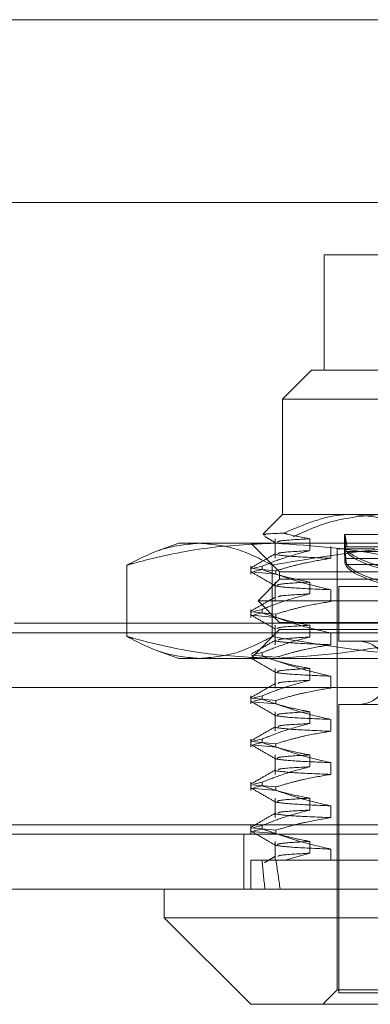
# Model space of a CAD drawing. Units: inches. Extents: x 0 to 23.4, y 0 to 16.5.
# Drawn here: x 7.1 to 7.1, y 13.4 to 13.6 of the extents above; entities that cross this region are included whole.
import ezdxf

# ---------------------------------------------------------------- set-up
doc = ezdxf.new("R2010")
doc.units = ezdxf.units.IN
doc.header["$MEASUREMENT"] = 0
doc.linetypes.add('HIDDEN', pattern=[0.075, 0.05, -0.025])

msp = doc.modelspace()

# ---------------------------------------------------------------- linework, layer by layer
at = {"color": 7, "linetype": 'Continuous', "lineweight": 15}
for p, q in [((4.25408, 13.56757), (7.27903, 13.56757)), ((4.22106, 13.54485), (7.31, 13.54485)), ((7.31, 13.46758), (4.22106, 13.46758)), ((7.3101, 13.4596), (4.22096, 13.4596)), ((7.07272, 13.4596), (7.07272, 13.45603)), ((7.07272, 13.45603), (7.08346, 13.44529)), ((7.07272, 13.45603), (7.17294, 13.45603)), ((7.1622, 13.44529), (7.08346, 13.44529))]:
    msp.add_line(p, q, dxfattribs=at)
at = {"color": 7, "linetype": 'HIDDEN', "lineweight": 0}
for p, q in [((4.25408, 13.56757), (7.27903, 13.56757)), ((7.13599, 13.53835), (7.09259, 13.53835)), ((7.09259, 13.53835), (7.09259, 13.52403)), ((7.09098, 13.52403), (7.0874, 13.52045)), ((7.09098, 13.52403), (7.14158, 13.52403)), ((7.15826, 13.52045), (7.0874, 13.52045)), ((7.0874, 13.52045), (7.0874, 13.50613)), ((7.0874, 13.50613), (7.08503, 13.50376)), ((7.0874, 13.50613), (7.09615, 13.50613)), ((7.09615, 13.50613), (7.14614, 13.50613)), ((7.09509, 13.50363), (7.09509, 13.50169)), ((7.10127, 13.50363), (7.0951, 13.50363)), ((7.07451, 13.50255), (7.07175, 13.50155)), ((7.07451, 13.50255), (7.08645, 13.50255)), ((7.08346, 13.50255), (7.08704, 13.49898)), ((7.08645, 13.50255), (7.13217, 13.50255)), ((7.08647, 13.5031), (7.08647, 13.50068)), ((7.09079, 13.50164), (7.09079, 13.5031)), ((7.09338, 13.50215), (7.09338, 13.50068)), ((7.0942, 13.50184), (7.09885, 13.50184)), ((7.0942, 13.50184), (7.0942, 13.44708)), ((7.09521, 13.50211), (7.10517, 13.50211)), ((7.10537, 13.50153), (7.09533, 13.50153)), ((7.10535, 13.50211), (7.0954, 13.50211)), ((7.09557, 13.50153), (7.10561, 13.50153)), ((7.10502, 13.50065), (7.09513, 13.50065)), ((7.09525, 13.50065), (7.10514, 13.50065)), ((7.06809, 13.49983), (7.06809, 13.49096)), ((7.08346, 13.4997), (7.08346, 13.49871)), ((7.08356, 13.4994), (7.08659, 13.49913)), ((7.08659, 13.49871), (7.08356, 13.49898)), ((7.08486, 13.4997), (7.08384, 13.49946)), ((7.08384, 13.49904), (7.08486, 13.49928)), ((7.08486, 13.4997), (7.08486, 13.49928)), ((7.08612, 13.49983), (7.08612, 13.49096)), ((7.08659, 13.49871), (7.08659, 13.49913)), ((7.08704, 13.49898), (7.15862, 13.49898)), ((7.08704, 13.49898), (7.08704, 13.49808)), ((7.09522, 13.49989), (7.10517, 13.49989)), ((7.10536, 13.49989), (7.0954, 13.49989)), ((7.08704, 13.49808), (7.08436, 13.4954)), ((7.08647, 13.49773), (7.08647, 13.49531)), ((7.09588, 13.49808), (7.08704, 13.49808)), ((7.09079, 13.49627), (7.09079, 13.49773)), ((7.15862, 13.49808), (7.09588, 13.49808)), ((7.09338, 13.49678), (7.09338, 13.49531)), ((7.09438, 13.49719), (7.15128, 13.49719)), ((7.09438, 13.49719), (7.09438, 13.49039)), ((7.09386, 13.4954), (7.08436, 13.4954)), ((7.08436, 13.4954), (7.08704, 13.49271)), ((7.16131, 13.4954), (7.09386, 13.4954)), ((7.08346, 13.49433), (7.08346, 13.49334)), ((7.08356, 13.49403), (7.08659, 13.49376)), ((7.08486, 13.49433), (7.08384, 13.49409)), ((7.08384, 13.49367), (7.08486, 13.49391)), ((7.08486, 13.49433), (7.08486, 13.49391)), ((4.25408, 13.49261), (7.27903, 13.49261)), ((7.08659, 13.49334), (7.08356, 13.49361)), ((7.08659, 13.49334), (7.08659, 13.49376)), ((7.09588, 13.49271), (7.08704, 13.49271)), ((7.15862, 13.49271), (7.09588, 13.49271)), ((4.24411, 13.49142), (7.28899, 13.49142)), ((7.08704, 13.49182), (7.08346, 13.48824)), ((7.08647, 13.49236), (7.08647, 13.48994)), ((7.15862, 13.49182), (7.08704, 13.49182)), ((7.09079, 13.4909), (7.09079, 13.49236)), ((7.09338, 13.49141), (7.09338, 13.48994)), ((7.09438, 13.49039), (7.15128, 13.49039)), ((7.07175, 13.48924), (7.07451, 13.48824)), ((7.08486, 13.48896), (7.08384, 13.48872)), ((7.08486, 13.48896), (7.08486, 13.48854)), ((7.08645, 13.48824), (7.07451, 13.48824)), ((7.08356, 13.48866), (7.08659, 13.48839)), ((7.08369, 13.48827), (7.08384, 13.4883)), ((7.13217, 13.48824), (7.08645, 13.48824)), ((7.08647, 13.487), (7.08647, 13.48457)), ((7.09079, 13.48553), (7.09079, 13.487)), ((7.09338, 13.48604), (7.09338, 13.48457)), ((4.24411, 13.48463), (7.28899, 13.48463)), ((7.08346, 13.48359), (7.08346, 13.4826)), ((7.08356, 13.48329), (7.08659, 13.48302)), ((7.08659, 13.4826), (7.08356, 13.48287)), ((7.08486, 13.48359), (7.08384, 13.48336)), ((7.08384, 13.48293), (7.08486, 13.48317)), ((7.08486, 13.48359), (7.08486, 13.48317)), ((7.08659, 13.4826), (7.08659, 13.48302)), ((7.08647, 13.48163), (7.08647, 13.4792)), ((7.09079, 13.48016), (7.09079, 13.48163)), ((7.09438, 13.48251), (7.15128, 13.48251)), ((7.09438, 13.48251), (7.09438, 13.44672)), ((7.09338, 13.48067), (7.09338, 13.4792)), ((7.08346, 13.47822), (7.08346, 13.47723)), ((7.08356, 13.47792), (7.08659, 13.47765)), ((7.08486, 13.47822), (7.08384, 13.47799)), ((7.08486, 13.47822), (7.08486, 13.4778)), ((7.08659, 13.47723), (7.08356, 13.4775)), ((7.08384, 13.47756), (7.08486, 13.4778)), ((7.08659, 13.47723), (7.08659, 13.47765)), ((7.08647, 13.47626), (7.08647, 13.47384)), ((7.09079, 13.47479), (7.09079, 13.47626)), ((7.09338, 13.4753), (7.09338, 13.47384)), ((7.08346, 13.47286), (7.08346, 13.47186)), ((7.08356, 13.47256), (7.08659, 13.47229)), ((7.08659, 13.47186), (7.08356, 13.47213)), ((7.08486, 13.47286), (7.08384, 13.47262)), ((7.08384, 13.4722), (7.08486, 13.47243)), ((7.08486, 13.47286), (7.08486, 13.47243)), ((7.08659, 13.47186), (7.08659, 13.47229)), ((7.08647, 13.47089), (7.08647, 13.46847)), ((7.09079, 13.46942), (7.09079, 13.47089)), ((7.09338, 13.46993), (7.09338, 13.46847)), ((4.22106, 13.46758), (7.31, 13.46758)), ((7.08346, 13.46749), (7.08346, 13.46649)), ((7.08356, 13.46719), (7.08659, 13.46692)), ((7.08486, 13.46749), (7.08384, 13.46725)), ((7.08384, 13.46683), (7.08486, 13.46706)), ((7.08486, 13.46749), (7.08486, 13.46706)), ((7.08659, 13.46649), (7.08659, 13.46692)), ((7.3101, 13.4664), (4.22096, 13.4664)), ((7.0826, 13.4664), (7.0826, 13.4596)), ((7.08659, 13.46649), (7.08356, 13.46676)), ((7.08647, 13.46552), (7.08647, 13.46318)), ((7.09079, 13.46406), (7.09079, 13.46552)), ((7.09338, 13.46456), (7.09338, 13.46318)), ((7.08771, 13.46318), (7.09079, 13.46406)), ((7.08346, 13.46318), (7.08486, 13.46318)), ((7.08346, 13.46318), (7.08346, 13.4596)), ((7.08486, 13.46318), (7.08771, 13.46318)), ((7.08771, 13.46318), (7.10655, 13.46318)), ((7.0942, 13.44708), (7.09241, 13.44529)), ((7.15146, 13.44708), (7.0942, 13.44708)), ((7.09438, 13.44672), (7.11812, 13.44672))]:
    msp.add_line(p, q, dxfattribs=at)
msp.add_arc((7.0967, 13.48645), 0.00394, 270, 90, dxfattribs=at)
for centre, major_axis, ratio, start_param, end_param in [((7.12283, 13.50234), (0.02774, 0.00015), 0.184708, 3.271645, 6.09598), ((7.12283, 13.50234), (0.02774, -0.00015), 0.184708, 3.328798, 4.854392), ((7.12283, 13.50052), (0.02774, 0.00015), 0.184708, 3.235449, 4.850449), ((7.12283, 13.50052), (0.02774, -0.00015), 0.184708, 3.292602, 4.794875), ((7.12283, 13.6994), (0.02993, 0.26245), 0.097441, 2.701679, 2.73405), ((7.12283, 13.6994), (0.02623, 0.26245), 0.111853, 2.701746, 2.734117)]:
    msp.add_ellipse(centre, major_axis=major_axis, ratio=ratio, start_param=start_param, end_param=end_param, dxfattribs=at)
for points, knots in [([(7.09615, 13.50613), (7.09577, 13.50613), (7.09286, 13.50607), (7.09002, 13.50486), (7.08756, 13.5038)], [0, 0, 0, 0, 0.128292, 1, 1, 1, 1]), ([(7.08874, 13.50335), (7.09005, 13.50396), (7.09353, 13.50557), (7.09722, 13.50592), (7.09952, 13.50613)], [0, 0, 0, 0, 0.376018, 1, 1, 1, 1]), ([(7.10403, 13.50416), (7.10339, 13.50446), (7.10084, 13.50564), (7.09816, 13.50592), (7.09615, 13.50613)], [0, 0, 0, 0, 0.249516, 1, 1, 1, 1]), ([(7.08756, 13.5038), (7.08625, 13.50375), (7.08449, 13.50367), (7.08516, 13.5036), (7.08533, 13.50358)], [0, 0, 0, 0, 0.743355, 1, 1, 1, 1]), ([(7.09079, 13.5031), (7.08986, 13.50328), (7.08878, 13.50348), (7.0877, 13.50376), (7.08756, 13.5038)], [0, 0, 0, 0, 0.862595, 1, 1, 1, 1]), ([(7.0954, 13.50211), (7.09537, 13.50233), (7.09529, 13.50291), (7.09517, 13.50348), (7.09509, 13.50371), (7.09509, 13.50346), (7.09515, 13.50285), (7.0952, 13.5023), (7.09521, 13.50211)], [0, 0, 0, 0, 0.123575, 0.32246, 0.500065, 0.696509, 0.892892, 1, 1, 1, 1]), ([(7.06809, 13.49983), (7.06835, 13.49991), (7.07151, 13.50077), (7.0776, 13.50215), (7.08349, 13.50242), (7.08645, 13.50255)], [0, 0, 0, 0, 0.043676, 0.520138, 1, 1, 1, 1]), ([(7.07711, 13.50255), (7.0756, 13.50242), (7.07257, 13.50215), (7.06959, 13.50061), (7.06809, 13.49983)], [0, 0, 0, 0, 0.497781, 1, 1, 1, 1]), ([(7.08612, 13.49983), (7.08463, 13.5006), (7.08165, 13.50215), (7.07862, 13.50242), (7.07711, 13.50255)], [0, 0, 0, 0, 0.498113, 1, 1, 1, 1]), ([(7.08521, 13.50338), (7.08533, 13.50331), (7.08576, 13.50306), (7.08619, 13.50281), (7.0865, 13.50263)], [0, 0, 0, 0, 0.276604, 1, 1, 1, 1]), ([(7.11349, 13.50255), (7.10892, 13.50242), (7.09973, 13.50215), (7.09067, 13.50061), (7.08612, 13.49983)], [0, 0, 0, 0, 0.497781, 1, 1, 1, 1]), ([(7.08645, 13.50255), (7.09123, 13.50223), (7.09738, 13.50182), (7.10345, 13.5002), (7.1048, 13.49983)], [0, 0, 0, 0, 0.776503, 1, 1, 1, 1]), ([(7.09079, 13.5031), (7.08935, 13.50302), (7.08684, 13.50288), (7.08677, 13.50273), (7.08675, 13.50267)], [0, 0, 0, 0, 0.572131, 1, 1, 1, 1]), ([(7.08651, 13.50124), (7.086, 13.50095), (7.085, 13.50037), (7.08399, 13.49979), (7.08349, 13.4995)], [0, 0, 0, 0, 0.4999885, 1, 1, 1, 1]), ([(7.08486, 13.4997), (7.08568, 13.50003), (7.08764, 13.50081), (7.08964, 13.50133), (7.09079, 13.50164)], [0, 0, 0, 0, 0.422793, 1, 1, 1, 1]), ([(7.08657, 13.50114), (7.08705, 13.50106), (7.08801, 13.50091), (7.09159, 13.50076), (7.09338, 13.50068)], [0, 0, 0, 0, 0.498178, 1, 1, 1, 1]), ([(7.09079, 13.50164), (7.08933, 13.50155), (7.08698, 13.50142), (7.08689, 13.50129), (7.08685, 13.50124)], [0, 0, 0, 0, 0.624996, 1, 1, 1, 1]), ([(7.0951, 13.50169), (7.0951, 13.50165), (7.09509, 13.50155), (7.09511, 13.50115), (7.09513, 13.50078), (7.09513, 13.50065)], [0, 0, 0, 0, 0.234785, 0.72473, 1, 1, 1, 1]), ([(7.09525, 13.50065), (7.09525, 13.50071), (7.09523, 13.50102), (7.09518, 13.50147), (7.09512, 13.50184), (7.0951, 13.50183), (7.0951, 13.50182)], [0, 0, 0, 0, 0.078148, 0.385539, 0.693267, 1, 1, 1, 1]), ([(7.09533, 13.50153), (7.09531, 13.50158), (7.09526, 13.50169), (7.09523, 13.50197), (7.09521, 13.50211)], [0, 0, 0, 0, 0.506935, 1, 1, 1, 1]), ([(7.09338, 13.50068), (7.09238, 13.50051), (7.09074, 13.50024), (7.08848, 13.49969), (7.08722, 13.49932), (7.08659, 13.49913)], [0, 0, 0, 0, 0.440266, 0.719981, 1, 1, 1, 1]), ([(7.09513, 13.50065), (7.09514, 13.5005), (7.09515, 13.50019), (7.09519, 13.49997), (7.09521, 13.49991), (7.09522, 13.49989)], [0, 0, 0, 0, 0.422128, 0.844205, 1, 1, 1, 1]), ([(7.0954, 13.49989), (7.09538, 13.49995), (7.09532, 13.50006), (7.09528, 13.50037), (7.09526, 13.50059), (7.09525, 13.50065)], [0, 0, 0, 0, 0.423997, 0.848079, 1, 1, 1, 1]), ([(7.08349, 13.499), (7.08399, 13.49871), (7.085, 13.49813), (7.086, 13.49755), (7.0865, 13.49726)], [0, 0, 0, 0, 0.500012, 1, 1, 1, 1]), ([(7.09079, 13.49773), (7.08986, 13.49791), (7.08846, 13.49818), (7.08648, 13.49873), (7.08544, 13.49908), (7.08486, 13.49928)], [0, 0, 0, 0, 0.467931, 0.701808, 1, 1, 1, 1]), ([(7.08659, 13.49871), (7.08754, 13.49838), (7.08978, 13.4976), (7.09207, 13.49708), (7.09338, 13.49678)], [0, 0, 0, 0, 0.423331, 1, 1, 1, 1]), ([(7.09079, 13.49773), (7.08935, 13.49765), (7.08684, 13.49751), (7.08677, 13.49736), (7.08675, 13.4973)], [0, 0, 0, 0, 0.572131, 1, 1, 1, 1]), ([(7.08486, 13.49433), (7.08568, 13.49466), (7.08764, 13.49544), (7.08964, 13.49596), (7.09079, 13.49627)], [0, 0, 0, 0, 0.422793, 1, 1, 1, 1]), ([(7.08657, 13.49724), (7.08705, 13.49716), (7.08801, 13.49701), (7.09159, 13.49685), (7.09338, 13.49678)], [0, 0, 0, 0, 0.498178, 1, 1, 1, 1]), ([(7.09079, 13.49627), (7.08933, 13.49618), (7.08698, 13.49605), (7.08689, 13.49592), (7.08685, 13.49587)], [0, 0, 0, 0, 0.624996, 1, 1, 1, 1]), ([(7.08651, 13.49587), (7.086, 13.49558), (7.085, 13.495), (7.08399, 13.49442), (7.08349, 13.49413)], [0, 0, 0, 0, 0.499989, 1, 1, 1, 1]), ([(7.09338, 13.49531), (7.09232, 13.49513), (7.09072, 13.49487), (7.08846, 13.49431), (7.08726, 13.49396), (7.08659, 13.49376)], [0, 0, 0, 0, 0.468023, 0.701942, 1, 1, 1, 1]), ([(7.09079, 13.49236), (7.08986, 13.49254), (7.08846, 13.49281), (7.08648, 13.49336), (7.08544, 13.49371), (7.08486, 13.49391)], [0, 0, 0, 0, 0.467931, 0.701808, 1, 1, 1, 1]), ([(7.08349, 13.49364), (7.08399, 13.49335), (7.085, 13.49277), (7.086, 13.49218), (7.0865, 13.49189)], [0, 0, 0, 0, 0.500012, 1, 1, 1, 1]), ([(7.08659, 13.49334), (7.08754, 13.49301), (7.08978, 13.49223), (7.09207, 13.49171), (7.09338, 13.49141)], [0, 0, 0, 0, 0.423331, 1, 1, 1, 1]), ([(7.09079, 13.49236), (7.08935, 13.49228), (7.08684, 13.49214), (7.08677, 13.49199), (7.08675, 13.49193)], [0, 0, 0, 0, 0.572131, 1, 1, 1, 1]), ([(7.08645, 13.48824), (7.08351, 13.48837), (7.07763, 13.48863), (7.07153, 13.49002), (7.06835, 13.49089), (7.06809, 13.49096)], [0, 0, 0, 0, 0.476186, 0.956324, 1, 1, 1, 1]), ([(7.06809, 13.49096), (7.06958, 13.49019), (7.07256, 13.48865), (7.07559, 13.48837), (7.07711, 13.48824)], [0, 0, 0, 0, 0.498113, 1, 1, 1, 1]), ([(7.07711, 13.48824), (7.07861, 13.48837), (7.08164, 13.48864), (7.08462, 13.49018), (7.08612, 13.49096)], [0, 0, 0, 0, 0.497781, 1, 1, 1, 1]), ([(7.08651, 13.4905), (7.086, 13.49021), (7.085, 13.48963), (7.08399, 13.48905), (7.08349, 13.48876)], [0, 0, 0, 0, 0.4999885, 1, 1, 1, 1]), ([(7.08486, 13.48896), (7.08568, 13.48929), (7.08764, 13.49007), (7.08964, 13.4906), (7.09079, 13.4909)], [0, 0, 0, 0, 0.422793, 1, 1, 1, 1]), ([(7.08612, 13.49096), (7.09063, 13.49019), (7.0997, 13.48865), (7.10888, 13.48837), (7.11349, 13.48824)], [0, 0, 0, 0, 0.498113, 1, 1, 1, 1]), ([(7.1048, 13.49096), (7.10345, 13.4906), (7.09738, 13.48898), (7.09123, 13.48856), (7.08645, 13.48824)], [0, 0, 0, 0, 0.223497, 1, 1, 1, 1]), ([(7.08657, 13.4904), (7.08705, 13.49033), (7.08801, 13.49017), (7.09159, 13.49002), (7.09338, 13.48994)], [0, 0, 0, 0, 0.498178, 1, 1, 1, 1]), ([(7.09079, 13.4909), (7.08933, 13.49082), (7.08698, 13.49068), (7.08689, 13.49055), (7.08685, 13.4905)], [0, 0, 0, 0, 0.624996, 1, 1, 1, 1]), ([(7.09338, 13.48994), (7.09232, 13.48977), (7.09072, 13.4895), (7.08846, 13.48894), (7.08726, 13.48859), (7.08659, 13.48839)], [0, 0, 0, 0, 0.468023, 0.701942, 1, 1, 1, 1]), ([(7.08349, 13.48827), (7.08399, 13.48798), (7.085, 13.4874), (7.086, 13.48682), (7.0865, 13.48653)], [0, 0, 0, 0, 0.500012, 1, 1, 1, 1]), ([(7.09079, 13.487), (7.08986, 13.48717), (7.08846, 13.48744), (7.08648, 13.48799), (7.08544, 13.48834), (7.08486, 13.48854)], [0, 0, 0, 0, 0.467931, 0.701808, 1, 1, 1, 1]), ([(7.08659, 13.48797), (7.08754, 13.48764), (7.08978, 13.48687), (7.09207, 13.48634), (7.09338, 13.48604)], [0, 0, 0, 0, 0.423331, 1, 1, 1, 1]), ([(7.08657, 13.4865), (7.08705, 13.48642), (7.08801, 13.48627), (7.09159, 13.48612), (7.09338, 13.48604)], [0, 0, 0, 0, 0.498178, 1, 1, 1, 1]), ([(7.09079, 13.487), (7.08935, 13.48691), (7.08684, 13.48677), (7.08677, 13.48662), (7.08675, 13.48656)], [0, 0, 0, 0, 0.572131, 1, 1, 1, 1]), ([(7.08486, 13.48359), (7.08568, 13.48392), (7.08764, 13.4847), (7.08964, 13.48523), (7.09079, 13.48553)], [0, 0, 0, 0, 0.422793, 1, 1, 1, 1]), ([(7.09079, 13.48553), (7.08933, 13.48545), (7.08698, 13.48532), (7.08689, 13.48518), (7.08685, 13.48513)], [0, 0, 0, 0, 0.624996, 1, 1, 1, 1]), ([(7.08651, 13.48513), (7.086, 13.48484), (7.085, 13.48426), (7.08399, 13.48368), (7.08349, 13.48339)], [0, 0, 0, 0, 0.499989, 1, 1, 1, 1]), ([(7.09338, 13.48457), (7.09232, 13.4844), (7.09072, 13.48413), (7.08846, 13.48358), (7.08726, 13.48322), (7.08659, 13.48302)], [0, 0, 0, 0, 0.468023, 0.701942, 1, 1, 1, 1]), ([(7.08349, 13.4829), (7.08399, 13.48261), (7.085, 13.48203), (7.086, 13.48145), (7.0865, 13.48116)], [0, 0, 0, 0, 0.500012, 1, 1, 1, 1]), ([(7.09079, 13.48163), (7.08986, 13.4818), (7.08846, 13.48207), (7.08648, 13.48262), (7.08544, 13.48297), (7.08486, 13.48317)], [0, 0, 0, 0, 0.467931, 0.701808, 1, 1, 1, 1]), ([(7.08659, 13.4826), (7.08754, 13.48227), (7.08978, 13.4815), (7.09207, 13.48097), (7.09338, 13.48067)], [0, 0, 0, 0, 0.423331, 1, 1, 1, 1]), ([(7.09079, 13.48163), (7.08935, 13.48155), (7.08684, 13.4814), (7.08677, 13.48126), (7.08675, 13.48119)], [0, 0, 0, 0, 0.572131, 1, 1, 1, 1]), ([(7.08657, 13.48113), (7.08705, 13.48105), (7.08801, 13.4809), (7.09159, 13.48075), (7.09338, 13.48067)], [0, 0, 0, 0, 0.498178, 1, 1, 1, 1]), ([(7.08651, 13.47976), (7.086, 13.47947), (7.085, 13.47889), (7.08399, 13.47831), (7.08349, 13.47802)], [0, 0, 0, 0, 0.4999885, 1, 1, 1, 1]), ([(7.08486, 13.47822), (7.08568, 13.47855), (7.08764, 13.47933), (7.08964, 13.47986), (7.09079, 13.48016)], [0, 0, 0, 0, 0.422793, 1, 1, 1, 1]), ([(7.08657, 13.47966), (7.08705, 13.47959), (7.08801, 13.47944), (7.09159, 13.47928), (7.09338, 13.4792)], [0, 0, 0, 0, 0.498178, 1, 1, 1, 1]), ([(7.09338, 13.4792), (7.09232, 13.47903), (7.09072, 13.47876), (7.08846, 13.47821), (7.08726, 13.47785), (7.08659, 13.47765)], [0, 0, 0, 0, 0.468023, 0.701942, 1, 1, 1, 1]), ([(7.09079, 13.48016), (7.08933, 13.48008), (7.08698, 13.47995), (7.08689, 13.47981), (7.08685, 13.47976)], [0, 0, 0, 0, 0.624996, 1, 1, 1, 1]), ([(7.08349, 13.47753), (7.08399, 13.47724), (7.085, 13.47666), (7.086, 13.47608), (7.0865, 13.47579)], [0, 0, 0, 0, 0.500012, 1, 1, 1, 1]), ([(7.09079, 13.47626), (7.08986, 13.47644), (7.08846, 13.4767), (7.08648, 13.47725), (7.08544, 13.4776), (7.08486, 13.4778)], [0, 0, 0, 0, 0.467931, 0.701808, 1, 1, 1, 1]), ([(7.08659, 13.47723), (7.08754, 13.4769), (7.08978, 13.47613), (7.09207, 13.4756), (7.09338, 13.4753)], [0, 0, 0, 0, 0.423331, 1, 1, 1, 1]), ([(7.08657, 13.47576), (7.08705, 13.47569), (7.08801, 13.47553), (7.09159, 13.47538), (7.09338, 13.4753)], [0, 0, 0, 0, 0.498178, 1, 1, 1, 1]), ([(7.09079, 13.47626), (7.08935, 13.47618), (7.08684, 13.47603), (7.08677, 13.47589), (7.08675, 13.47582)], [0, 0, 0, 0, 0.572131, 1, 1, 1, 1]), ([(7.08651, 13.47439), (7.086, 13.4741), (7.085, 13.47352), (7.08399, 13.47294), (7.08349, 13.47265)], [0, 0, 0, 0, 0.499989, 1, 1, 1, 1]), ([(7.08486, 13.47286), (7.08568, 13.47319), (7.08764, 13.47397), (7.08964, 13.47449), (7.09079, 13.47479)], [0, 0, 0, 0, 0.422793, 1, 1, 1, 1]), ([(7.08657, 13.47429), (7.08705, 13.47422), (7.08801, 13.47407), (7.09159, 13.47391), (7.09338, 13.47384)], [0, 0, 0, 0, 0.498178, 1, 1, 1, 1]), ([(7.09079, 13.47479), (7.08933, 13.47471), (7.08698, 13.47458), (7.08689, 13.47445), (7.08685, 13.4744)], [0, 0, 0, 0, 0.624996, 1, 1, 1, 1]), ([(7.09338, 13.47384), (7.09232, 13.47366), (7.09072, 13.47339), (7.08846, 13.47284), (7.08726, 13.47248), (7.08659, 13.47229)], [0, 0, 0, 0, 0.468023, 0.701942, 1, 1, 1, 1]), ([(7.08349, 13.47216), (7.08399, 13.47187), (7.085, 13.47129), (7.086, 13.47071), (7.0865, 13.47042)], [0, 0, 0, 0, 0.500012, 1, 1, 1, 1]), ([(7.09079, 13.47089), (7.08986, 13.47107), (7.08846, 13.47133), (7.08648, 13.47188), (7.08544, 13.47224), (7.08486, 13.47243)], [0, 0, 0, 0, 0.467931, 0.701808, 1, 1, 1, 1]), ([(7.08659, 13.47186), (7.08754, 13.47153), (7.08978, 13.47076), (7.09207, 13.47024), (7.09338, 13.46993)], [0, 0, 0, 0, 0.423331, 1, 1, 1, 1]), ([(7.09079, 13.47089), (7.08935, 13.47081), (7.08684, 13.47066), (7.08677, 13.47052), (7.08675, 13.47046)], [0, 0, 0, 0, 0.572131, 1, 1, 1, 1]), ([(7.08486, 13.46749), (7.08568, 13.46782), (7.08764, 13.4686), (7.08964, 13.46912), (7.09079, 13.46942)], [0, 0, 0, 0, 0.422793, 1, 1, 1, 1]), ([(7.08657, 13.47039), (7.08705, 13.47032), (7.08801, 13.47017), (7.09159, 13.47001), (7.09338, 13.46993)], [0, 0, 0, 0, 0.4981778, 1, 1, 1, 1]), ([(7.09079, 13.46942), (7.08933, 13.46934), (7.08698, 13.46921), (7.08689, 13.46908), (7.08685, 13.46903)], [0, 0, 0, 0, 0.624996, 1, 1, 1, 1]), ([(7.08651, 13.46903), (7.086, 13.46874), (7.085, 13.46815), (7.08399, 13.46757), (7.08349, 13.46728)], [0, 0, 0, 0, 0.499989, 1, 1, 1, 1]), ([(7.08657, 13.46893), (7.08705, 13.46885), (7.08801, 13.4687), (7.09159, 13.46855), (7.09338, 13.46847)], [0, 0, 0, 0, 0.498178, 1, 1, 1, 1]), ([(7.09338, 13.46847), (7.09232, 13.46829), (7.09072, 13.46803), (7.08846, 13.46747), (7.08726, 13.46712), (7.08659, 13.46692)], [0, 0, 0, 0, 0.468023, 0.701942, 1, 1, 1, 1]), ([(7.09079, 13.46552), (7.08991, 13.46569), (7.08848, 13.46596), (7.0865, 13.46651), (7.08541, 13.46688), (7.08486, 13.46706)], [0, 0, 0, 0, 0.440332, 0.720019, 1, 1, 1, 1]), ([(7.08349, 13.46679), (7.08399, 13.4665), (7.085, 13.46592), (7.086, 13.46534), (7.0865, 13.46505)], [0, 0, 0, 0, 0.5000119, 1, 1, 1, 1]), ([(7.08659, 13.46649), (7.08754, 13.46617), (7.08978, 13.46539), (7.09207, 13.46487), (7.09338, 13.46456)], [0, 0, 0, 0, 0.423331, 1, 1, 1, 1]), ([(7.08657, 13.46502), (7.08705, 13.46495), (7.08801, 13.4648), (7.09159, 13.46464), (7.09338, 13.46456)], [0, 0, 0, 0, 0.498178, 1, 1, 1, 1]), ([(7.09079, 13.46552), (7.08935, 13.46544), (7.08684, 13.46529), (7.08677, 13.46515), (7.08675, 13.46509)], [0, 0, 0, 0, 0.572131, 1, 1, 1, 1]), ([(7.08651, 13.46366), (7.08628, 13.46353), (7.08584, 13.46327), (7.08539, 13.46301), (7.08517, 13.46289)], [0, 0, 0, 0, 0.499994, 1, 1, 1, 1]), ([(7.09079, 13.46406), (7.08933, 13.46397), (7.08699, 13.46384), (7.08689, 13.46371), (7.08685, 13.46366)], [0, 0, 0, 0, 0.625932, 1, 1, 1, 1]), ([(7.08708, 13.46318), (7.08618, 13.46318), (7.08525, 13.46318), (7.08571, 13.46318), (7.08572, 13.46318)], [0, 0, 0, 0, 0.975306, 1, 1, 1, 1])]:
    msp.add_open_spline(points, degree=3, knots=knots, dxfattribs=at)

doc.saveas('drawing.dxf')
